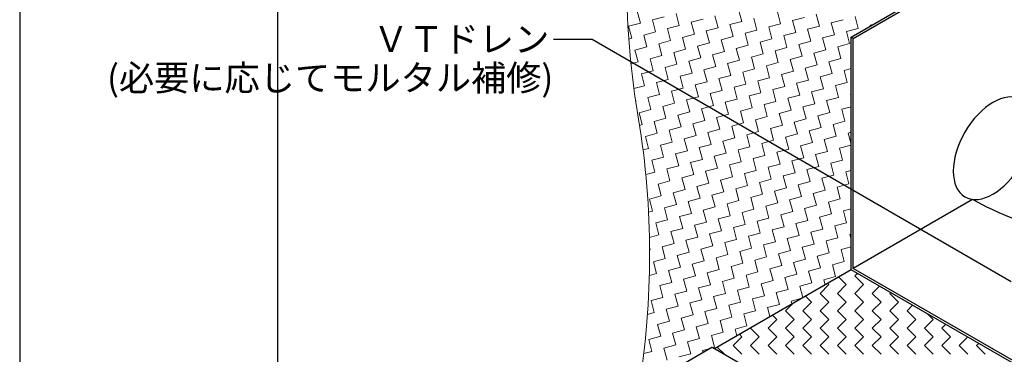
# Model space of a CAD drawing. Units: millimetres. Extents: x 0 to 2760, y 0 to 1910.
# Drawn here: x 480 to 1243, y 722 to 981 of the extents above; entities that cross this region are included whole.
import ezdxf
from ezdxf.enums import TextEntityAlignment as Align

# ---------------------------------------------------------------- set-up
doc = ezdxf.new("R2010")
doc.units = ezdxf.units.MM
doc.layers.get('0').update_dxf_attribs({"plot": 0})
doc.layers.add('BOUSUI', color=1, linetype='Continuous', lineweight=9)
doc.layers.add('HATCH', color=9, linetype='Continuous', lineweight=5)
for name, color, linetype in [('KANAMONO', 4, 'Continuous'), ('KUTAI', 3, 'Continuous'), ('MOJI', 7, 'Continuous')]:
    doc.layers.add(name, color=color, linetype=linetype)
doc.styles.add('MSゴシック', font='txt')

msp = doc.modelspace()

# ---------------------------------------------------------------- linework, layer by layer
msp.add_line((480, 1495), (480, 295))
at = {"color": 211, "linetype": 'ByBlock', "ltscale": 20}
msp.add_line((680, 515), (680, 1275), dxfattribs=at)
at = {"layer": 'BOUSUI'}
for centre, radius, start, end in [((1662.95, 1021), 712.98, 172.42771, 189.40589), ((326.4, 799.6), 641.79, 350.66306, 9.40589)]:
    msp.add_arc(centre, radius, start, end, dxfattribs=at)
at = {"layer": 'HATCH', "linetype": 'Continuous', "lineweight": 5}
for p, q in [((961.11, 978.69), (958.65, 987.89)), ((991.18, 976.89), (988.71, 986.09)), ((1039.64, 980.01), (1037.18, 989.21)), ((1069.71, 978.21), (1067.25, 987.41)), ((1099.78, 976.4), (1097.31, 985.6)), ((951.91, 976.23), (961.11, 978.69)), ((970.31, 981.16), (979.51, 983.62)), ((972.78, 971.96), (970.31, 981.16)), ((981.98, 974.42), (991.18, 976.89)), ((1000.38, 979.35), (1009.58, 981.82)), ((1002.84, 970.15), (1000.38, 979.35)), ((1021.24, 975.08), (1018.78, 984.28)), ((1030.44, 977.55), (1039.64, 980.01)), ((1032.91, 968.35), (1030.44, 977.55)), ((1051.31, 973.28), (1048.85, 982.48)), ((1060.51, 975.74), (1069.71, 978.21)), ((1078.91, 980.67), (1088.11, 983.14)), ((1081.38, 971.47), (1078.91, 980.67)), ((1108.98, 978.87), (1118.18, 981.33)), ((1111.44, 969.67), (1108.98, 978.87)), ((1129.84, 974.6), (1127.38, 983.8)), ((1139.04, 977.06), (1141.13, 977.62)), ((1139.19, 976.51), (1139.04, 977.06)), ((954.38, 967.03), (951.91, 976.23)), ((963.58, 969.49), (972.78, 971.96)), ((966.04, 960.29), (963.58, 969.49)), ((984.44, 965.22), (981.98, 974.42)), ((993.64, 967.69), (1002.84, 970.15)), ((1012.04, 972.62), (1021.24, 975.08)), ((1014.51, 963.42), (1012.04, 972.62)), ((1042.11, 970.81), (1051.31, 973.28)), ((1044.58, 961.61), (1042.11, 970.81)), ((1062.98, 966.54), (1060.51, 975.74)), ((1072.18, 969.01), (1081.38, 971.47)), ((1090.58, 973.94), (1099.78, 976.4)), ((1093.04, 964.74), (1090.58, 973.94)), ((1102.24, 967.2), (1111.44, 969.67)), ((1120.64, 972.13), (1129.84, 974.6)), ((1123.11, 962.93), (1120.64, 972.13)), ((952.07, 966.41), (954.38, 967.03)), ((975.24, 962.76), (984.44, 965.22)), ((977.71, 953.56), (975.24, 962.76)), ((996.11, 958.49), (993.64, 967.69)), ((1005.31, 960.95), (1014.51, 963.42)), ((1023.71, 965.88), (1032.91, 968.35)), ((1026.17, 956.68), (1023.71, 965.88)), ((1035.37, 959.15), (1044.58, 961.61)), ((1053.78, 964.08), (1062.98, 966.54)), ((1056.24, 954.88), (1053.78, 964.08)), ((1074.64, 959.81), (1072.18, 969.01)), ((1083.84, 962.27), (1093.04, 964.74)), ((1086.31, 953.07), (1083.84, 962.27)), ((1104.71, 958), (1102.24, 967.2)), ((1113.91, 960.47), (1123.11, 962.93)), ((956.84, 957.83), (966.04, 960.29)), ((959.31, 948.63), (956.84, 957.83)), ((986.91, 956.02), (996.11, 958.49)), ((989.37, 946.82), (986.91, 956.02)), ((1007.77, 951.75), (1005.31, 960.95)), ((1016.97, 954.22), (1026.17, 956.68)), ((1019.44, 945.02), (1016.97, 954.22)), ((1037.84, 949.95), (1035.37, 959.15)), ((1047.04, 952.41), (1056.24, 954.88)), ((1065.44, 957.34), (1074.64, 959.81)), ((1067.91, 948.14), (1065.44, 957.34)), ((1095.51, 955.54), (1104.71, 958)), ((1097.97, 946.34), (1095.51, 955.54)), ((1116.37, 951.27), (1113.91, 960.47)), ((953.81, 947.15), (959.31, 948.63)), ((968.51, 951.09), (977.71, 953.56)), ((970.97, 941.89), (968.51, 951.09)), ((980.17, 944.36), (989.37, 946.82)), ((998.57, 949.29), (1007.77, 951.75)), ((1001.04, 940.09), (998.57, 949.29)), ((1028.64, 947.48), (1037.84, 949.95)), ((1031.1, 938.28), (1028.64, 947.48)), ((1049.51, 943.21), (1047.04, 952.41)), ((1058.71, 945.68), (1067.91, 948.14)), ((1077.11, 950.61), (1086.31, 953.07)), ((1079.57, 941.41), (1077.11, 950.61)), ((1088.77, 943.87), (1097.97, 946.34)), ((1107.17, 948.8), (1116.37, 951.27)), ((1109.64, 939.6), (1107.17, 948.8)), ((961.77, 939.43), (970.97, 941.89)), ((964.24, 930.22), (961.77, 939.43)), ((982.64, 935.16), (980.17, 944.36)), ((991.84, 937.62), (1001.04, 940.09)), ((1010.24, 942.55), (1019.44, 945.02)), ((1012.7, 933.35), (1010.24, 942.55)), ((1040.31, 940.75), (1049.51, 943.21)), ((1042.77, 931.55), (1040.31, 940.75)), ((1061.17, 936.48), (1058.71, 945.68)), ((1070.37, 938.94), (1079.57, 941.41)), ((1072.84, 929.74), (1070.37, 938.94)), ((1091.24, 934.67), (1088.77, 943.87)), ((1100.44, 937.14), (1109.64, 939.6)), ((1118.84, 942.07), (1124.27, 943.52)), ((1121.3, 932.87), (1118.84, 942.07)), ((973.44, 932.69), (982.64, 935.16)), ((975.9, 923.49), (973.44, 932.69)), ((994.3, 928.42), (991.84, 937.62)), ((1003.5, 930.89), (1012.7, 933.35)), ((1021.9, 935.82), (1031.1, 938.28)), ((1024.37, 926.62), (1021.9, 935.82)), ((1033.57, 929.08), (1042.77, 931.55)), ((1051.97, 934.01), (1061.17, 936.48)), ((1054.44, 924.81), (1051.97, 934.01)), ((1082.04, 932.21), (1091.24, 934.67)), ((1084.5, 923.01), (1082.04, 932.21)), ((1102.9, 927.94), (1100.44, 937.14)), ((1112.1, 930.4), (1121.3, 932.87)), ((956.06, 928.03), (964.24, 930.22)), ((966.7, 921.02), (975.9, 923.49)), ((985.1, 925.95), (994.3, 928.42)), ((987.57, 916.75), (985.1, 925.95)), ((1005.97, 921.69), (1003.5, 930.89)), ((1015.17, 924.15), (1024.37, 926.62)), ((1017.63, 914.95), (1015.17, 924.15)), ((1036.04, 919.88), (1033.57, 929.08)), ((1045.24, 922.35), (1054.44, 924.81)), ((1063.64, 927.28), (1072.84, 929.74)), ((1066.1, 918.08), (1063.64, 927.28)), ((1093.7, 925.47), (1102.9, 927.94)), ((1096.17, 916.27), (1093.7, 925.47)), ((1114.57, 921.2), (1112.1, 930.4)), ((1123.77, 923.67), (1124.27, 923.8)), ((1124.27, 921.8), (1123.77, 923.67)), ((957.5, 918.56), (957.22, 919.61)), ((957.38, 918.53), (957.5, 918.56)), ((969.17, 911.82), (966.7, 921.02)), ((978.37, 914.29), (987.57, 916.75)), ((996.77, 919.22), (1005.97, 921.69)), ((999.23, 910.02), (996.77, 919.22)), ((1026.83, 917.42), (1036.04, 919.88)), ((1029.3, 908.21), (1026.83, 917.42)), ((1047.7, 913.15), (1045.24, 922.35)), ((1056.9, 915.61), (1066.1, 918.08)), ((1075.3, 920.54), (1084.5, 923.01)), ((1077.77, 911.34), (1075.3, 920.54)), ((1086.97, 913.81), (1096.17, 916.27)), ((1105.37, 918.74), (1114.57, 921.2)), ((1107.83, 909.54), (1105.37, 918.74)), ((959.97, 909.36), (969.17, 911.82)), ((962.43, 900.16), (959.97, 909.36)), ((980.83, 905.09), (978.37, 914.29)), ((990.03, 907.55), (999.23, 910.02)), ((1008.43, 912.48), (1017.63, 914.95)), ((1010.9, 903.28), (1008.43, 912.48)), ((1020.1, 905.75), (1029.3, 908.21)), ((1038.5, 910.68), (1047.7, 913.15)), ((1040.97, 901.48), (1038.5, 910.68)), ((1059.37, 906.41), (1056.9, 915.61)), ((1068.57, 908.88), (1077.77, 911.34)), ((1071.03, 899.67), (1068.57, 908.88)), ((1089.43, 904.61), (1086.97, 913.81)), ((1098.63, 907.07), (1107.83, 909.54)), ((1117.03, 912), (1124.27, 913.94)), ((1119.5, 902.8), (1117.03, 912)), ((971.63, 902.62), (980.83, 905.09)), ((974.1, 893.42), (971.63, 902.62)), ((992.5, 898.35), (990.03, 907.55)), ((1001.7, 900.82), (1010.9, 903.28)), ((1004.16, 891.62), (1001.7, 900.82)), ((1022.56, 896.55), (1020.1, 905.75)), ((1031.77, 899.01), (1040.97, 901.48)), ((1050.17, 903.94), (1059.37, 906.41)), ((1052.63, 894.74), (1050.17, 903.94)), ((1080.23, 902.14), (1089.43, 904.61)), ((1082.7, 892.94), (1080.23, 902.14)), ((1101.1, 897.87), (1098.63, 907.07)), ((1110.3, 900.34), (1119.5, 902.8)), ((960.35, 899.6), (962.43, 900.16)), ((964.9, 890.96), (974.1, 893.42)), ((983.3, 895.89), (992.5, 898.35)), ((985.76, 886.69), (983.3, 895.89)), ((1013.36, 894.08), (1022.56, 896.55)), ((1015.83, 884.88), (1013.36, 894.08)), ((1034.23, 889.81), (1031.77, 899.01)), ((1043.43, 892.28), (1052.63, 894.74)), ((1061.83, 897.21), (1071.03, 899.67)), ((1064.3, 888.01), (1061.83, 897.21)), ((1073.5, 890.47), (1082.7, 892.94)), ((1091.9, 895.4), (1101.1, 897.87)), ((1094.36, 886.2), (1091.9, 895.4)), ((1112.76, 891.13), (1110.3, 900.34)), ((1121.97, 893.6), (1124.27, 894.22)), ((1124.27, 884.99), (1121.97, 893.6)), ((967.36, 881.76), (964.9, 890.96)), ((976.56, 884.22), (985.76, 886.69)), ((994.96, 889.15), (1004.16, 891.62)), ((997.43, 879.95), (994.96, 889.15)), ((1025.03, 887.35), (1034.23, 889.81)), ((1027.5, 878.15), (1025.03, 887.35)), ((1045.9, 883.08), (1043.43, 892.28)), ((1055.1, 885.54), (1064.3, 888.01)), ((1057.56, 876.34), (1055.1, 885.54)), ((1075.96, 881.27), (1073.5, 890.47)), ((1085.16, 883.74), (1094.36, 886.2)), ((1103.56, 888.67), (1112.76, 891.13)), ((1106.03, 879.47), (1103.56, 888.67)), ((963.05, 880.6), (967.36, 881.76)), ((979.03, 875.02), (976.56, 884.22)), ((988.23, 877.49), (997.43, 879.95)), ((1006.63, 882.42), (1015.83, 884.88)), ((1009.09, 873.22), (1006.63, 882.42)), ((1018.29, 875.68), (1027.5, 878.15)), ((1036.7, 880.61), (1045.9, 883.08)), ((1039.16, 871.41), (1036.7, 880.61)), ((1066.76, 878.81), (1075.96, 881.27)), ((1069.23, 869.61), (1066.76, 878.81)), ((1087.63, 874.54), (1085.16, 883.74)), ((1096.83, 877), (1106.03, 879.47)), ((1115.23, 881.93), (1124.27, 884.36)), ((1117.7, 872.73), (1115.23, 881.93)), ((969.83, 872.56), (979.03, 875.02)), ((972.29, 863.36), (969.83, 872.56)), ((990.69, 868.29), (988.23, 877.49)), ((999.89, 870.75), (1009.09, 873.22)), ((1002.36, 861.55), (999.89, 870.75)), ((1020.76, 866.48), (1018.29, 875.68)), ((1029.96, 868.95), (1039.16, 871.41)), ((1048.36, 873.88), (1057.56, 876.34)), ((1050.83, 864.68), (1048.36, 873.88)), ((1078.43, 872.07), (1087.63, 874.54)), ((1080.89, 862.87), (1078.43, 872.07)), ((1099.29, 867.8), (1096.83, 877)), ((1108.49, 870.27), (1117.7, 872.73)), ((1110.96, 861.07), (1108.49, 870.27)), ((965.2, 861.46), (972.29, 863.36)), ((981.49, 865.82), (990.69, 868.29)), ((983.96, 856.62), (981.49, 865.82)), ((1011.56, 864.02), (1020.76, 866.48)), ((1014.03, 854.82), (1011.56, 864.02)), ((1032.43, 859.75), (1029.96, 868.95)), ((1041.63, 862.21), (1050.83, 864.68)), ((1060.03, 867.14), (1069.23, 869.61)), ((1062.49, 857.94), (1060.03, 867.14)), ((1071.69, 860.41), (1080.89, 862.87)), ((1090.09, 865.34), (1099.29, 867.8)), ((1092.56, 856.14), (1090.09, 865.34)), ((1120.16, 863.53), (1124.27, 864.63)), ((1122.63, 854.33), (1120.16, 863.53)), ((974.76, 854.16), (983.96, 856.62)), ((993.16, 859.09), (1002.36, 861.55)), ((995.62, 849.89), (993.16, 859.09)), ((1004.82, 852.35), (1014.03, 854.82)), ((1023.23, 857.28), (1032.43, 859.75)), ((1025.69, 848.08), (1023.23, 857.28)), ((1044.09, 853.01), (1041.63, 862.21)), ((1053.29, 855.48), (1062.49, 857.94)), ((1055.76, 846.28), (1053.29, 855.48)), ((1074.16, 851.21), (1071.69, 860.41)), ((1083.36, 853.67), (1092.56, 856.14)), ((1101.76, 858.6), (1110.96, 861.07)), ((1104.22, 849.4), (1101.76, 858.6)), ((977.22, 844.96), (974.76, 854.16)), ((986.42, 847.42), (995.62, 849.89)), ((988.89, 838.22), (986.42, 847.42)), ((1007.29, 843.15), (1004.82, 852.35)), ((1016.49, 845.62), (1025.69, 848.08)), ((1034.89, 850.55), (1044.09, 853.01)), ((1037.36, 841.35), (1034.89, 850.55)), ((1064.96, 848.74), (1074.16, 851.21)), ((1067.42, 839.54), (1064.96, 848.74)), ((1085.82, 844.47), (1083.36, 853.67)), ((1095.02, 846.94), (1104.22, 849.4)), ((1113.43, 851.87), (1122.63, 854.33)), ((1115.89, 842.67), (1113.43, 851.87)), ((968.02, 842.49), (977.22, 844.96)), ((970.49, 833.29), (968.02, 842.49)), ((998.09, 840.69), (1007.29, 843.15)), ((1000.55, 831.49), (998.09, 840.69)), ((1018.96, 836.42), (1016.49, 845.62)), ((1028.16, 838.88), (1037.36, 841.35)), ((1046.56, 843.81), (1055.76, 846.28)), ((1049.02, 834.61), (1046.56, 843.81)), ((1058.22, 837.08), (1067.42, 839.54)), ((1076.62, 842.01), (1085.82, 844.47)), ((1079.09, 832.81), (1076.62, 842.01)), ((1097.49, 837.74), (1095.02, 846.94)), ((1106.69, 840.2), (1115.89, 842.67)), ((1109.16, 831), (1106.69, 840.2)), ((967.35, 832.45), (970.49, 833.29)), ((979.69, 835.76), (988.89, 838.22)), ((982.15, 826.55), (979.69, 835.76)), ((1009.76, 833.95), (1018.96, 836.42)), ((1012.22, 824.75), (1009.76, 833.95)), ((1030.62, 829.68), (1028.16, 838.88)), ((1039.82, 832.15), (1049.02, 834.61)), ((1042.29, 822.95), (1039.82, 832.15)), ((1060.69, 827.88), (1058.22, 837.08)), ((1069.89, 830.34), (1079.09, 832.81)), ((1088.29, 835.27), (1097.49, 837.74)), ((1090.75, 826.07), (1088.29, 835.27)), ((1118.36, 833.47), (1124.27, 835.05)), ((1120.82, 824.27), (1118.36, 833.47)), ((972.95, 824.09), (982.15, 826.55)), ((991.35, 829.02), (1000.55, 831.49)), ((993.82, 819.82), (991.35, 829.02)), ((1003.02, 822.28), (1012.22, 824.75)), ((1021.42, 827.22), (1030.62, 829.68)), ((1023.89, 818.01), (1021.42, 827.22)), ((1051.49, 825.41), (1060.69, 827.88)), ((1053.95, 816.21), (1051.49, 825.41)), ((1072.35, 821.14), (1069.89, 830.34)), ((1081.55, 823.61), (1090.75, 826.07)), ((1099.95, 828.54), (1109.16, 831)), ((1102.42, 819.34), (1099.95, 828.54)), ((1111.62, 821.8), (1120.82, 824.27)), ((975.42, 814.89), (972.95, 824.09)), ((984.62, 817.35), (993.82, 819.82)), ((987.08, 808.15), (984.62, 817.35)), ((1005.49, 813.08), (1003.02, 822.28)), ((1014.69, 815.55), (1023.89, 818.01)), ((1033.09, 820.48), (1042.29, 822.95)), ((1035.55, 811.28), (1033.09, 820.48)), ((1063.15, 818.68), (1072.35, 821.14)), ((1065.62, 809.48), (1063.15, 818.68)), ((1084.02, 814.41), (1081.55, 823.61)), ((1093.22, 816.87), (1102.42, 819.34)), ((1095.68, 807.67), (1093.22, 816.87)), ((1114.09, 812.6), (1111.62, 821.8)), ((968.05, 812.91), (975.42, 814.89)), ((996.28, 810.62), (1005.49, 813.08)), ((998.75, 801.42), (996.28, 810.62)), ((1017.15, 806.35), (1014.69, 815.55)), ((1026.35, 808.81), (1035.55, 811.28)), ((1044.75, 813.74), (1053.95, 816.21)), ((1047.22, 804.54), (1044.75, 813.74)), ((1056.42, 807.01), (1065.62, 809.48)), ((1074.82, 811.94), (1084.02, 814.41)), ((1077.28, 802.74), (1074.82, 811.94)), ((1104.89, 810.14), (1114.09, 812.6)), ((1107.35, 800.94), (1104.89, 810.14)), ((1123.29, 815.07), (1124.27, 815.33)), ((1124.27, 811.39), (1123.29, 815.07)), ((968.68, 803.22), (968.16, 805.16)), ((968.18, 803.09), (968.68, 803.22)), ((977.88, 805.69), (987.08, 808.15)), ((980.35, 796.49), (977.88, 805.69)), ((989.55, 798.95), (998.75, 801.42)), ((1007.95, 803.88), (1017.15, 806.35)), ((1010.42, 794.68), (1007.95, 803.88)), ((1028.82, 799.61), (1026.35, 808.81)), ((1038.02, 802.08), (1047.22, 804.54)), ((1040.48, 792.88), (1038.02, 802.08)), ((1058.88, 797.81), (1056.42, 807.01)), ((1068.08, 800.27), (1077.28, 802.74)), ((1086.48, 805.21), (1095.68, 807.67)), ((1088.95, 796), (1086.48, 805.21)), ((1116.55, 803.4), (1124.27, 805.47)), ((1119.02, 794.2), (1116.55, 803.4)), ((971.15, 794.02), (980.35, 796.49)), ((973.61, 784.82), (971.15, 794.02)), ((992.01, 789.75), (989.55, 798.95)), ((1001.22, 792.22), (1010.42, 794.68)), ((1019.62, 797.15), (1028.82, 799.61)), ((1022.08, 787.95), (1019.62, 797.15)), ((1049.68, 795.34), (1058.88, 797.81)), ((1052.15, 786.14), (1049.68, 795.34)), ((1070.55, 791.07), (1068.08, 800.27)), ((1079.75, 793.54), (1088.95, 796)), ((1098.15, 798.47), (1107.35, 800.94)), ((1100.62, 789.27), (1098.15, 798.47)), ((1109.82, 791.73), (1119.02, 794.2)), ((982.81, 787.29), (992.01, 789.75)), ((985.28, 778.09), (982.81, 787.29)), ((1003.68, 783.02), (1001.22, 792.22)), ((1012.88, 785.48), (1022.08, 787.95)), ((1031.28, 790.41), (1040.48, 792.88)), ((1033.75, 781.21), (1031.28, 790.41)), ((1042.95, 783.68), (1052.15, 786.14)), ((1061.35, 788.61), (1070.55, 791.07)), ((1063.81, 779.41), (1061.35, 788.61)), ((1082.21, 784.34), (1079.75, 793.54)), ((1091.41, 786.8), (1100.62, 789.27)), ((1093.88, 777.6), (1091.41, 786.8)), ((1112.28, 782.53), (1109.82, 791.73)), ((967.98, 783.31), (973.61, 784.82)), ((994.48, 780.55), (1003.68, 783.02)), ((996.95, 771.35), (994.48, 780.55)), ((1015.35, 776.28), (1012.88, 785.48)), ((1024.55, 778.75), (1033.75, 781.21)), ((1027.01, 769.55), (1024.55, 778.75)), ((1045.41, 774.48), (1042.95, 783.68)), ((1054.61, 776.94), (1063.81, 779.41)), ((1073.01, 781.87), (1082.21, 784.34)), ((1075.48, 772.67), (1073.01, 781.87)), ((1103.08, 780.07), (1112.28, 782.53)), ((1104.1, 776.25), (1103.08, 780.07)), ((1120.55, 776.31), (1114.57, 782.29)), ((1127.28, 783.04), (1129.25, 785.01)), ((1134.02, 776.31), (1127.28, 783.04)), ((976.08, 775.62), (985.28, 778.09)), ((978.54, 766.42), (976.08, 775.62)), ((987.74, 768.89), (996.95, 771.35)), ((1006.15, 773.82), (1015.35, 776.28)), ((1008.61, 764.62), (1006.15, 773.82)), ((1036.21, 772.01), (1045.41, 774.48)), ((1038.68, 762.81), (1036.21, 772.01)), ((1057.08, 767.74), (1054.61, 776.94)), ((1066.28, 770.21), (1075.48, 772.67)), ((1084.68, 775.14), (1093.88, 777.6)), ((1087.03, 766.39), (1084.68, 775.14)), ((1100.34, 769.57), (1107.08, 776.31)), ((1107.08, 776.31), (1106.03, 777.36)), ((1113.81, 769.57), (1120.55, 776.31)), ((1127.28, 769.57), (1134.02, 776.31)), ((1140.75, 769.57), (1146.33, 775.15)), ((969.34, 763.96), (978.54, 766.42)), ((971.81, 754.76), (969.34, 763.96)), ((990.21, 759.69), (987.74, 768.89)), ((999.41, 762.15), (1008.61, 764.62)), ((1017.81, 767.08), (1027.01, 769.55)), ((1020.28, 757.88), (1017.81, 767.08)), ((1047.88, 765.28), (1057.08, 767.74)), ((1050.34, 756.08), (1047.88, 765.28)), ((1068.74, 761.01), (1066.28, 770.21)), ((1077.94, 763.47), (1085.47, 765.49)), ((1078.49, 761.46), (1077.94, 763.47)), ((1093.61, 762.84), (1088.95, 767.5)), ((1107.08, 762.84), (1100.34, 769.57)), ((1120.55, 762.84), (1113.81, 769.57)), ((1134.02, 762.84), (1127.28, 769.57)), ((1147.49, 762.84), (1140.75, 769.57)), ((1154.22, 769.57), (1154.87, 770.22)), ((1160.96, 762.84), (1154.22, 769.57)), ((981.01, 757.22), (990.21, 759.69)), ((983.47, 748.02), (981.01, 757.22)), ((1001.88, 752.95), (999.41, 762.15)), ((1011.08, 755.42), (1020.28, 757.88)), ((1029.48, 760.35), (1038.68, 762.81)), ((1031.94, 751.15), (1029.48, 760.35)), ((1041.14, 753.61), (1050.34, 756.08)), ((1059.54, 758.54), (1068.74, 761.01)), ((1061.41, 751.59), (1059.54, 758.54)), ((1073.4, 756.1), (1079.12, 761.82)), ((1080.14, 749.37), (1073.4, 756.1)), ((1086.87, 756.1), (1093.61, 762.84)), ((1093.61, 749.37), (1086.87, 756.1)), ((1100.34, 756.1), (1107.08, 762.84)), ((1107.08, 749.37), (1100.34, 756.1)), ((1113.81, 756.1), (1120.55, 762.84)), ((1120.55, 749.37), (1113.81, 756.1)), ((1127.28, 756.1), (1134.02, 762.84)), ((1134.02, 749.37), (1127.28, 756.1)), ((1140.75, 756.1), (1147.49, 762.84)), ((1147.49, 749.37), (1140.75, 756.1)), ((1154.22, 756.1), (1160.96, 762.84)), ((1160.96, 749.37), (1154.22, 756.1)), ((1167.69, 756.1), (1171.95, 760.36)), ((1174.43, 749.37), (1167.69, 756.1)), ((966.52, 753.34), (971.81, 754.76)), ((974.27, 745.56), (983.47, 748.02)), ((992.68, 750.49), (1001.88, 752.95)), ((995.14, 741.29), (992.68, 750.49)), ((1013.54, 746.22), (1011.08, 755.42)), ((1022.74, 748.68), (1031.94, 751.15)), ((1025.21, 739.48), (1022.74, 748.68)), ((1043.61, 744.41), (1041.14, 753.61)), ((1059.93, 742.63), (1066.67, 749.37)), ((1066.67, 749.37), (1063.33, 752.7)), ((1073.4, 742.63), (1080.14, 749.37)), ((1086.87, 742.63), (1093.61, 749.37)), ((1100.34, 742.63), (1107.08, 749.37)), ((1113.81, 742.63), (1120.55, 749.37)), ((1127.28, 742.63), (1134.02, 749.37)), ((1140.75, 742.63), (1147.49, 749.37)), ((1154.22, 742.63), (1160.96, 749.37)), ((1167.69, 742.63), (1174.43, 749.37)), ((1181.16, 742.63), (1187.9, 749.37)), ((1187.9, 749.37), (1183.67, 753.59)), ((976.74, 736.36), (974.27, 745.56)), ((985.94, 738.82), (995.14, 741.29)), ((1004.34, 743.75), (1013.54, 746.22)), ((1006.81, 734.55), (1004.34, 743.75)), ((1034.41, 741.95), (1043.61, 744.41)), ((1035.79, 736.8), (1034.41, 741.95)), ((1046.46, 742.63), (1047.25, 743.42)), ((1053.2, 735.9), (1046.46, 742.63)), ((1052.81, 746.88), (1053.6, 747.09)), ((1052.87, 746.66), (1052.81, 746.88)), ((1066.67, 735.9), (1059.93, 742.63)), ((1080.14, 735.9), (1073.4, 742.63)), ((1093.61, 735.9), (1086.87, 742.63)), ((1107.08, 735.9), (1100.34, 742.63)), ((1120.55, 735.9), (1113.81, 742.63)), ((1134.02, 735.9), (1127.28, 742.63)), ((1147.49, 735.9), (1140.75, 742.63)), ((1160.96, 735.9), (1154.22, 742.63)), ((1174.43, 735.9), (1167.69, 742.63)), ((1187.9, 735.9), (1181.16, 742.63)), ((1194.63, 742.63), (1197.57, 745.57)), ((1201.37, 735.9), (1194.63, 742.63)), ((967.54, 733.89), (976.74, 736.36)), ((970, 724.69), (967.54, 733.89)), ((988.41, 729.62), (985.94, 738.82)), ((997.61, 732.09), (1006.81, 734.55)), ((1016.01, 737.02), (1025.21, 739.48)), ((1018.47, 727.82), (1016.01, 737.02)), ((1032.99, 729.16), (1039.73, 735.9)), ((1039.73, 735.9), (1037.71, 737.91)), ((1046.46, 729.16), (1053.2, 735.9)), ((1059.93, 729.16), (1066.67, 735.9)), ((1073.4, 729.16), (1080.14, 735.9)), ((1086.87, 729.16), (1093.61, 735.9)), ((1100.34, 729.16), (1107.08, 735.9)), ((1113.81, 729.16), (1120.55, 735.9)), ((1127.28, 729.16), (1134.02, 735.9)), ((1140.75, 729.16), (1147.49, 735.9)), ((1154.22, 729.16), (1160.96, 735.9)), ((1167.69, 729.16), (1174.43, 735.9)), ((1181.16, 729.16), (1187.9, 735.9)), ((1194.63, 729.16), (1201.37, 735.9)), ((1208.1, 729.16), (1214.65, 735.71)), ((979.2, 727.15), (988.41, 729.62)), ((981.67, 717.95), (979.2, 727.15)), ((1000.07, 722.88), (997.61, 732.09)), ((1009.27, 725.35), (1015.28, 726.96)), ((1009.7, 723.74), (1009.27, 725.35)), ((1017.12, 727.45), (1018.47, 727.82)), ((1026.25, 722.43), (1020.63, 728.05)), ((1039.73, 722.43), (1032.99, 729.16)), ((1053.2, 722.43), (1046.46, 729.16)), ((1066.67, 722.43), (1059.93, 729.16)), ((1080.14, 722.43), (1073.4, 729.16)), ((1093.61, 722.43), (1086.87, 729.16)), ((1107.08, 722.43), (1100.34, 729.16)), ((1120.55, 722.43), (1113.81, 729.16)), ((1134.02, 722.43), (1127.28, 729.16)), ((1147.49, 722.43), (1140.75, 729.16)), ((1160.96, 722.43), (1154.22, 729.16)), ((1174.43, 722.43), (1167.69, 729.16)), ((1187.9, 722.43), (1181.16, 729.16)), ((1201.37, 722.43), (1194.63, 729.16)), ((1214.84, 722.43), (1208.1, 729.16)), ((1221.58, 729.16), (1223.19, 730.78)), ((1228.31, 722.43), (1221.58, 729.16)), ((963.6, 722.97), (970, 724.69)), ((990.87, 720.42), (1000.07, 722.88))]:
    msp.add_line(p, q, dxfattribs=at)
at = {"layer": 'KANAMONO'}
for p, q in [((1124.27, 967.89), (1233.74, 1031.09)), ((1126, 966.89), (1234.26, 1029.39)), ((1124.27, 787.89), (1124.27, 967.89)), ((1126, 966.89), (1124.27, 967.89)), ((1126, 788.89), (1126, 966.89)), ((1218.52, 842.31), (1126, 788.89)), ((1280.16, 697.89), (1124.27, 787.89)), ((1280.16, 699.89), (1126, 788.89)), ((1016.32, 727.56), (680, 533.39))]:
    msp.add_line(p, q, dxfattribs=at)
at = {"layer": 'KANAMONO', "linetype": 'Continuous'}
msp.add_line((1058.28, 703.69), (1017.06, 727.49), dxfattribs=at)
at = {"layer": 'KANAMONO', "extrusion": (0, 0, -1)}
msp.add_ellipse((1234.26, 881.89), major_axis=(-21.74, -37.65), ratio=0.57735, dxfattribs=at)
msp.add_ellipse((1226.39, 855.93), major_axis=(51.17, -29.54), ratio=0.266272, start_param=0, end_param=1.570796, dxfattribs=at)
at = {"layer": 'KANAMONO', "linetype": 'Continuous'}
msp.add_ellipse((1017.06, 726.29), major_axis=(-0.73, 1.27), ratio=0.57735, start_param=5.497787, end_param=6.283185, dxfattribs=at)
at = {"layer": 'KUTAI'}
msp.add_line((1124.27, 787.89), (1018.36, 726.74), dxfattribs=at)
at = {"layer": 'MOJI', "linetype": 'ByBlock', "ltscale": 20}
for p, q in [((893.56, 966.33), (923.56, 966.33)), ((923.56, 966.33), (1248.32, 778.83))]:
    msp.add_line(p, q, dxfattribs=at)

# ---------------------------------------------------------------- texts
at = {"layer": 'MOJI', "linetype": 'Continuous', "style": 'MSゴシック'}
for s, p in [('ＶＴドレン', (890.45, 966.33)), ('(必要に応じてモルタル補修)', (893.56, 936.33))]:
    msp.add_text(s, height=20, dxfattribs=at).set_placement(p, align=Align.MIDDLE_RIGHT)

doc.saveas('drawing.dxf')
